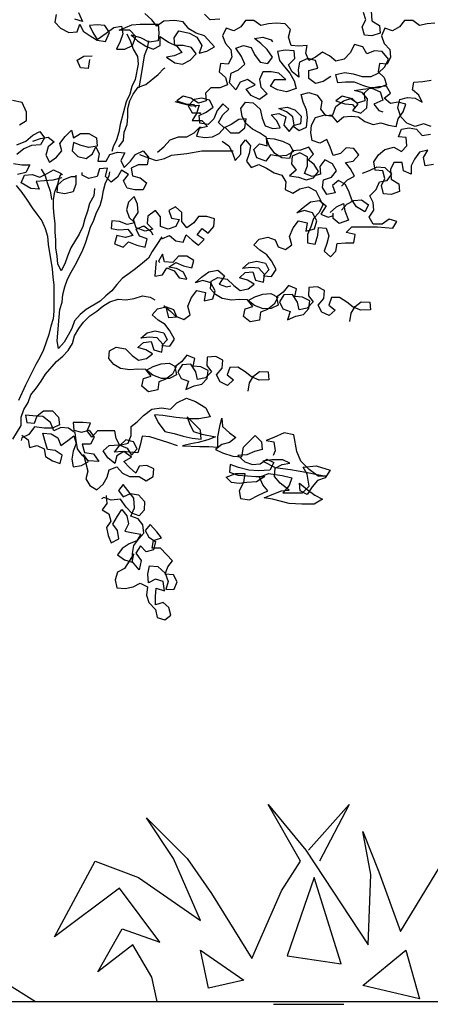
# Model space of a CAD drawing. Units: millimetres. Extents: x 2254 to 4166, y 592 to 1339.
# Drawn here: x 3122 to 3122, y 765 to 766 of the extents above; entities that cross this region are included whole.
import ezdxf

# ---------------------------------------------------------------- set-up
doc = ezdxf.new("R2010")
doc.units = ezdxf.units.MM
doc.layers.add('COTA', color=30, linetype='Continuous')
doc.layers.add('duv', color=50, linetype='Continuous')

msp = doc.modelspace()

# ---------------------------------------------------------------- linework, layer by layer
at = {"layer": 'COTA', "color": 8}
for p, q in [((3121.98913, 765.22318), (3122.00984, 765.19804)), ((3122.00688, 765.19212), (3121.98913, 765.22318)), ((3122.01132, 765.19804), (3122.0335, 765.22318)), ((3122.0335, 765.22318), (3122.01723, 765.19212)), ((3121.92258, 765.21579), (3121.94477, 765.1936)), ((3121.93737, 765.1936), (3121.92258, 765.21579)), ((3122.04089, 765.20839), (3122.04977, 765.18621)), ((3122.04533, 765.18473), (3122.04089, 765.20839)), ((3122.00984, 765.19804), (3122.04385, 765.14628)), ((3121.8723, 765.15072), (3121.89448, 765.19212)), ((3121.89448, 765.19212), (3121.91815, 765.18325)), ((3121.95216, 765.15959), (3121.93737, 765.1936)), ((3121.94477, 765.1936), (3121.95808, 765.17438)), ((3121.99653, 765.17586), (3122.00688, 765.19212)), ((3122.0616, 765.15367), (3122.08674, 765.19508)), ((3122.04977, 765.18621), (3122.0616, 765.15367)), ((3121.91815, 765.18325), (3121.95216, 765.15959)), ((3122.01427, 765.18325), (3121.99948, 765.14036)), ((3122.02906, 765.13593), (3122.01427, 765.18325)), ((3122.04385, 765.14628), (3122.04533, 765.18473)), ((3121.90779, 765.17734), (3121.8723, 765.15072)), ((3121.92998, 765.14776), (3121.90779, 765.17734)), ((3121.95808, 765.17438), (3121.98026, 765.13888)), ((3121.98026, 765.13888), (3121.99653, 765.17586)), ((3121.89596, 765.13149), (3121.90927, 765.15515)), ((3121.90927, 765.15515), (3121.92998, 765.14776)), ((3121.91519, 765.14628), (3121.89596, 765.13149)), ((3121.92554, 765.12853), (3121.91519, 765.14628)), ((3121.95216, 765.14332), (3121.97582, 765.12705)), ((3121.9566, 765.12262), (3121.95216, 765.14332)), ((3122.04089, 765.1241), (3122.06456, 765.14332)), ((3122.06456, 765.14332), (3122.07195, 765.1167)), ((3121.99948, 765.14036), (3122.02906, 765.13593)), ((3121.9285, 765.11522), (3121.92554, 765.12853)), ((3121.97582, 765.12705), (3121.9566, 765.12262)), ((3121.84568, 765.12557), (3121.86195, 765.11522)), ((3122.07195, 765.1167), (3122.04089, 765.1241)), ((3121.86195, 765.11522), (3121.9285, 765.11522)), ((3121.99209, 765.11374), (3122.03054, 765.11374))]:
    msp.add_line(p, q, dxfattribs=at)
for points in [[(3121.87321, 765.65564), (3121.87246, 765.65147), (3121.87549, 765.64806), (3121.88005, 765.64578), (3121.8846, 765.64617), (3121.88611, 765.65034), (3121.88801, 765.64655), (3121.89181, 765.6439), (3121.89561, 765.64163), (3121.90016, 765.64087), (3121.90243, 765.6458), (3121.89977, 765.6496), (3121.8956, 765.64997), (3121.89143, 765.64959), (3121.89333, 765.6458), (3121.89561, 765.642), (3121.90053, 765.64542), (3121.9047, 765.64846), (3121.90888, 765.64923), (3121.90964, 765.64505), (3121.90813, 765.64088), (3121.90623, 765.6367), (3121.91079, 765.63671), (3121.91496, 765.63861), (3121.91685, 765.64354), (3121.91343, 765.64695), (3121.90774, 765.64695), (3121.91457, 765.64999), (3121.91912, 765.65037), (3121.92898, 765.65038), (3121.92937, 765.64545), (3121.92899, 765.64128), (3121.92406, 765.64051), (3121.91951, 765.64279), (3121.91419, 765.6443), (3121.91761, 765.64127), (3121.92217, 765.63824), (3121.92634, 765.63672), (3121.93013, 765.63862), (3121.93013, 765.64355), (3121.93468, 765.64052), (3121.93924, 765.63825), (3121.9419, 765.63484), (3121.93772, 765.63294), (3121.93355, 765.63218), (3121.93811, 765.62915), (3121.94228, 765.62839), (3121.94645, 765.63067), (3121.94986, 765.63409), (3121.9472, 765.6375), (3121.94265, 765.63863), (3121.9381, 765.63863), (3121.93772, 765.6428), (3121.94037, 765.6466), (3121.94606, 765.64547), (3121.95023, 765.64319), (3121.95289, 765.63864), (3121.95138, 765.63447), (3121.95555, 765.63561), (3121.95972, 765.63789), (3121.95441, 765.64396), (3121.94985, 765.64547), (3121.94568, 765.64774), (3121.94264, 765.65153), (3121.93809, 765.65229), (3121.93202, 765.6519), (3121.92823, 765.64924), (3121.92557, 765.65265), (3121.92177, 765.65607)], [(3121.88535, 765.65679), (3121.88763, 765.65186), (3121.88346, 765.653)], [(3121.96274, 765.65307), (3121.95743, 765.65268), (3121.9544, 765.65572)], [(3122.04558, 765.65754), (3122.04597, 765.65223), (3122.05014, 765.64958), (3122.05052, 765.64541), (3122.04597, 765.64389), (3122.0418, 765.64426), (3122.04066, 765.64881), (3122.04255, 765.65261), (3122.04141, 765.65678)], [(3122.02922, 765.5617), (3122.03263, 765.56512), (3122.03642, 765.56702), (3122.03414, 765.57119), (3122.03148, 765.5746), (3122.03566, 765.57536), (3122.03869, 765.57878), (3122.03603, 765.58219), (3122.03186, 765.58257), (3122.02882, 765.57953), (3122.02465, 765.57839), (3122.02313, 765.58294), (3122.02123, 765.58711), (3122.01744, 765.58521), (3122.01326, 765.58672), (3122.0125, 765.5909), (3122.01288, 765.59507), (3122.01515, 765.59925), (3122.02008, 765.60077), (3122.02425, 765.60001), (3122.02691, 765.5966), (3122.03032, 765.59964), (3122.0345, 765.60002), (3122.03867, 765.59965), (3122.04209, 765.59699), (3122.04664, 765.59548), (3122.05081, 765.59624), (3122.05499, 765.59511), (3122.05916, 765.59435), (3122.06029, 765.59853), (3122.06295, 765.60232), (3122.06446, 765.6065), (3122.06029, 765.60763), (3122.05611, 765.60687), (3122.0527, 765.6099), (3122.05611, 765.61256), (3122.05383, 765.61635), (3122.04966, 765.61597), (3122.04548, 765.61521), (3122.04093, 765.61672), (3122.03638, 765.61861), (3122.03144, 765.61861), (3122.02727, 765.61822), (3122.02613, 765.62278), (3122.03106, 765.62392), (3122.03561, 765.62316), (3122.04055, 765.62165), (3122.04548, 765.62166), (3122.04927, 765.62356), (3122.05306, 765.62697), (3122.05495, 765.63115), (3122.05153, 765.63532), (3122.04736, 765.63569), (3122.04319, 765.63417), (3122.04091, 765.63796), (3122.03636, 765.6391), (3122.03408, 765.63454), (3122.03067, 765.63113), (3122.02612, 765.62998), (3122.0227, 765.63302), (3122.01891, 765.63491), (3122.01512, 765.63225), (3122.01133, 765.63035), (3122.0098, 765.63452), (3122.01056, 765.6387), (3122.00601, 765.63831), (3122.00183, 765.63869), (3122.00031, 765.64324), (3122.00145, 765.64741), (3121.99841, 765.65045), (3121.99348, 765.65082), (3121.9893, 765.65044), (3121.98513, 765.64967), (3121.98133, 765.65233), (3121.97678, 765.65232), (3121.97413, 765.64891), (3121.97034, 765.64663), (3121.96616, 765.64814), (3121.96427, 765.64396), (3121.96579, 765.63979), (3121.96883, 765.63638), (3121.96921, 765.63221), (3121.96732, 765.62841), (3121.96315, 765.62879), (3121.96239, 765.62424), (3121.96581, 765.6212), (3121.96695, 765.61703), (3121.96278, 765.61551), (3121.95785, 765.61551), (3121.95482, 765.61247), (3121.9552, 765.6083), (3121.95103, 765.60715), (3121.94685, 765.60981), (3121.94268, 765.61094), (3121.93926, 765.60828), (3121.9442, 765.60677), (3121.94837, 765.60639), (3121.94951, 765.60488)], [(3122.08038, 765.65082), (3122.07621, 765.65044), (3122.07204, 765.64967), (3122.06824, 765.65233), (3122.06369, 765.65232), (3122.06104, 765.64891), (3122.05724, 765.64663), (3122.05307, 765.64814), (3122.05118, 765.64396), (3122.0527, 765.63979), (3122.05574, 765.63638), (3122.05612, 765.63221), (3122.05423, 765.62841), (3122.05005, 765.62879), (3122.0493, 765.62424), (3122.05272, 765.6212), (3122.05386, 765.61703), (3122.04969, 765.61551), (3122.04475, 765.61551), (3122.04172, 765.61247), (3122.0421, 765.6083), (3122.03793, 765.60715), (3122.03376, 765.60981), (3122.02958, 765.61094), (3122.02617, 765.60828), (3122.0311, 765.60677), (3122.03528, 765.60639), (3122.03642, 765.60488)], [(3121.91192, 765.64505), (3121.91382, 765.64088), (3121.91534, 765.63671), (3121.91762, 765.63254), (3121.918, 765.62837), (3121.91649, 765.62002), (3121.9146, 765.61622), (3121.91346, 765.61205), (3121.91157, 765.60788), (3121.90817, 765.59535), (3121.90741, 765.59118), (3121.90628, 765.58701), (3121.90439, 765.58321), (3121.90363, 765.58055)], [(3122.02347, 765.62164), (3122.0193, 765.61898), (3122.01513, 765.61783), (3122.01133, 765.62049), (3122.01133, 765.62504), (3122.01626, 765.62618), (3122.01512, 765.63035), (3122.01095, 765.63149), (3122.00639, 765.62959), (3122.00564, 765.62541), (3122.00602, 765.62124), (3122.00223, 765.62427), (3122.00033, 765.62806), (3122.00374, 765.63148), (3122.00335, 765.63565), (3121.99842, 765.63603), (3121.99425, 765.63527), (3121.99539, 765.63034), (3121.99805, 765.62692), (3122.00109, 765.62351), (3122.00337, 765.61934), (3122.00451, 765.61517), (3121.9992, 765.61327), (3121.99427, 765.6144), (3121.99047, 765.61629), (3121.99275, 765.62009), (3121.99882, 765.6201), (3121.99502, 765.62351), (3121.99084, 765.62426), (3121.98629, 765.62426), (3121.9844, 765.62008), (3121.98516, 765.61591), (3121.98858, 765.61212), (3121.98441, 765.60908), (3121.97985, 765.61135), (3121.9772, 765.61476), (3121.98213, 765.61705), (3121.97795, 765.62008), (3121.97378, 765.61856), (3121.97151, 765.61438), (3121.96809, 765.61817), (3121.96884, 765.62348), (3121.97301, 765.62538), (3121.97642, 765.62842), (3121.97452, 765.63259), (3121.97148, 765.63714), (3121.97566, 765.63866), (3121.97983, 765.63753), (3121.98173, 765.63374), (3121.98477, 765.62957), (3121.98894, 765.62881), (3121.9916, 765.63223), (3121.98856, 765.6364), (3121.98514, 765.63981), (3121.98172, 765.64246), (3121.98628, 765.64323), (3121.99083, 765.64171), (3121.99159, 765.64058)], [(3121.92368, 765.64127), (3121.92293, 765.6371), (3121.92141, 765.63292), (3121.9199, 765.62382), (3121.91839, 765.61547)], [(3121.89144, 765.631), (3121.89069, 765.62607), (3121.88651, 765.62644), (3121.88461, 765.63061), (3121.88841, 765.63289), (3121.89296, 765.6329)], [(3121.90742, 765.58321), (3121.91007, 765.58663), (3121.91045, 765.59118), (3121.91196, 765.59536), (3121.91234, 765.59953), (3121.91233, 765.60408), (3121.91347, 765.60826), (3121.91536, 765.61205), (3121.91801, 765.61585), (3121.92218, 765.61737), (3121.92901, 765.62269), (3121.93204, 765.6261), (3121.9328, 765.62648)], [(3122.07837, 765.59432), (3122.0742, 765.59584), (3122.06965, 765.59432), (3122.06509, 765.59621), (3122.06167, 765.59962), (3122.06015, 765.60455), (3122.06129, 765.6091), (3122.06546, 765.61025), (3122.06963, 765.60987), (3122.07343, 765.6076), (3122.07153, 765.61139), (3122.06811, 765.61442), (3122.06887, 765.61859), (3122.0738, 765.61898), (3122.07835, 765.61974)], [(3122.02923, 765.54842), (3122.03226, 765.55184), (3122.03606, 765.55374), (3122.04023, 765.55412), (3122.04402, 765.55147), (3122.04213, 765.54767), (3122.03758, 765.55033), (3122.03492, 765.55412), (3122.0334, 765.55829), (3122.03149, 765.56246), (3122.0277, 765.56473), (3122.02429, 765.56207), (3122.02581, 765.5579), (3122.02126, 765.55714), (3122.01898, 765.56093), (3122.01935, 765.56511), (3122.0239, 765.56663), (3122.02656, 765.57004), (3122.02428, 765.57384), (3122.0201, 765.57611), (3122.01745, 765.57231), (3122.01783, 765.56814), (3122.01328, 765.567), (3122.00911, 765.56851), (3122.01062, 765.57268), (3122.01062, 765.57762), (3122.00644, 765.57989), (3122.00227, 765.57799), (3122.00189, 765.57381), (3122.00455, 765.5704), (3122.00076, 765.56736), (3122.00569, 765.56661), (3122.00987, 765.5651), (3122.01404, 765.56624), (3122.01669, 765.56966), (3122.01441, 765.57345), (3122.011, 765.5761), (3122.01403, 765.57914), (3122.01137, 765.58293), (3122.00682, 765.58141), (3122.00227, 765.58102), (3122.00075, 765.57685), (3121.99658, 765.57722), (3121.99278, 765.5795), (3121.98974, 765.58367), (3121.98822, 765.58784), (3121.9924, 765.58746), (3121.99695, 765.58633), (3122.00075, 765.58444), (3122.00302, 765.58064), (3121.99923, 765.57836), (3121.99468, 765.57798), (3121.99051, 765.57874), (3121.98785, 765.57532), (3121.98292, 765.57721), (3121.9814, 765.58176), (3121.98443, 765.5848), (3121.98861, 765.58367), (3121.98822, 765.58822), (3121.98443, 765.59087), (3121.98063, 765.59276), (3121.97683, 765.59617), (3121.97493, 765.59997), (3121.97417, 765.60414), (3121.97682, 765.60756), (3121.981, 765.60718), (3121.98479, 765.60377), (3121.98594, 765.59884), (3121.98746, 765.59467), (3121.99163, 765.59315), (3121.9958, 765.59354), (3121.9939, 765.59733), (3121.99087, 765.60074), (3121.99504, 765.6015), (3121.99883, 765.59961), (3121.9977, 765.59506), (3122.00074, 765.59164), (3122.00339, 765.59506), (3122.00263, 765.59961), (3121.99921, 765.60227), (3121.99504, 765.60416), (3121.99959, 765.60492), (3122.00376, 765.60341), (3122.00718, 765.6), (3122.0068, 765.59582), (3122.00263, 765.59468), (3122.00605, 765.59203), (3122.01022, 765.59393), (3122.0106, 765.59924), (3122.01021, 765.60341), (3122.00831, 765.60759), (3122.00717, 765.61176), (3122.01134, 765.6129), (3122.0159, 765.61139), (3122.01855, 765.60797), (3122.0178, 765.6038), (3122.02046, 765.60039), (3122.02463, 765.60077), (3122.02614, 765.60533), (3122.03031, 765.60836), (3122.03487, 765.60989), (3122.03828, 765.60647), (3122.03525, 765.60306), (3122.0398, 765.60154), (3122.04322, 765.60458), (3122.04359, 765.60951), (3122.04055, 765.61293), (3122.03638, 765.61406), (3122.04093, 765.61482), (3122.04586, 765.61521), (3122.05042, 765.61331), (3122.05194, 765.60876), (3122.04701, 765.60648), (3122.04967, 765.60307), (3122.05194, 765.60231)], [(3121.85316, 765.5953), (3121.85695, 765.59758), (3121.85695, 765.60214), (3121.85466, 765.60744), (3121.84935, 765.60858)], [(3121.93813, 765.6079), (3121.94306, 765.60677), (3121.94723, 765.60563), (3121.95141, 765.60602), (3121.94989, 765.60146), (3121.94762, 765.59767), (3121.95293, 765.59767), (3121.95597, 765.59426), (3121.95142, 765.59312), (3121.9499, 765.58894), (3121.95446, 765.58819), (3121.95863, 765.58857), (3121.96242, 765.59047), (3121.96545, 765.59389), (3121.96849, 765.59086), (3121.97304, 765.59086), (3121.97646, 765.59352), (3121.97721, 765.59845), (3121.97304, 765.59807), (3121.96887, 765.59541), (3121.96508, 765.59351), (3121.96204, 765.59654), (3121.96431, 765.60072), (3121.96772, 765.60375), (3121.9643, 765.60679), (3121.96127, 765.60299), (3121.95938, 765.59844), (3121.95635, 765.5954), (3121.9518, 765.59615), (3121.95141, 765.60032), (3121.9552, 765.60223), (3121.959, 765.60488), (3121.95709, 765.60868), (3121.95292, 765.60981), (3121.94875, 765.60905), (3121.94534, 765.60563), (3121.94762, 765.60184), (3121.95217, 765.60184), (3121.95179, 765.60108)], [(3121.85165, 765.5843), (3121.85658, 765.5862), (3121.86037, 765.58962), (3121.86416, 765.59152), (3121.86682, 765.58811), (3121.86455, 765.58431), (3121.85962, 765.58393), (3121.85545, 765.58203), (3121.85166, 765.57899)], [(3121.86037, 765.5862), (3121.86455, 765.58773), (3121.86872, 765.58849), (3121.87214, 765.58584), (3121.86872, 765.58318), (3121.86759, 765.57862), (3121.86949, 765.57483), (3121.87328, 765.57749), (3121.87631, 765.58091), (3121.87517, 765.58508), (3121.8782, 765.58888), (3121.88161, 765.59229), (3121.88276, 765.58812), (3121.88655, 765.5904), (3121.8911, 765.59041), (3121.89528, 765.58813), (3121.89566, 765.58358), (3121.89111, 765.58282), (3121.88693, 765.58395), (3121.88276, 765.58547), (3121.882, 765.58091), (3121.88504, 765.57788), (3121.8896, 765.57675), (3121.89301, 765.57941), (3121.8949, 765.5832), (3121.8968, 765.57941), (3121.89605, 765.57524), (3121.9006, 765.57524), (3121.90249, 765.57904), (3121.90666, 765.58018), (3121.91084, 765.5798), (3121.90857, 765.57563), (3121.91047, 765.57183), (3121.91388, 765.57525), (3121.91653, 765.57905), (3121.9207, 765.58095), (3121.92374, 765.57754), (3121.92298, 765.57336), (3121.91805, 765.57336), (3121.91426, 765.57146), (3121.91502, 765.56729), (3121.9192, 765.56615), (3121.92261, 765.5635), (3121.92072, 765.5597), (3121.91617, 765.5597), (3121.91199, 765.56045), (3121.91009, 765.56463), (3121.91275, 765.56804), (3121.90895, 765.57032), (3121.90668, 765.56652), (3121.90326, 765.56386), (3121.90023, 765.56689), (3121.90136, 765.57145), (3121.89681, 765.57106), (3121.89567, 765.56689), (3121.89112, 765.56575), (3121.88733, 765.56764), (3121.88733, 765.56916)], [(3121.92867, 765.5802), (3121.93208, 765.58324), (3121.93549, 765.58703), (3121.94004, 765.58855), (3121.94459, 765.58856), (3121.94876, 765.59084), (3121.9518, 765.59388), (3121.95256, 765.59388)], [(3122.07953, 765.57346), (3122.07498, 765.5727), (3122.07421, 765.57725), (3122.07649, 765.58142), (3122.07194, 765.58028), (3122.06928, 765.57648), (3122.06739, 765.57269), (3122.06739, 765.56814), (3122.06322, 765.57003), (3122.06246, 765.57458), (3122.0579, 765.57458), (3122.05601, 765.57078), (3122.05639, 765.56547), (3122.06057, 765.56282), (3122.06095, 765.55865), (3122.0564, 765.55712), (3122.05223, 765.5575), (3122.05109, 765.56205), (3122.05298, 765.56585), (3122.05184, 765.57002), (3122.04766, 765.57039), (3122.0469, 765.57495), (3122.04955, 765.57874), (3122.05297, 765.58178), (3122.0579, 765.58292), (3122.06207, 765.58065), (3122.0651, 765.58369), (3122.06472, 765.58824), (3122.06055, 765.58862), (3122.06206, 765.59279), (3122.06623, 765.59355), (3122.07041, 765.5928), (3122.07344, 765.58939), (3122.078, 765.59015)], [(3121.96394, 765.5863), (3121.96774, 765.58365), (3121.96964, 765.57986), (3121.97116, 765.57568), (3121.97419, 765.5791), (3121.97419, 765.58365), (3121.97684, 765.58707), (3121.9795, 765.58366), (3121.97875, 765.57948), (3121.97723, 765.57531), (3121.97989, 765.5719), (3121.98406, 765.57342), (3121.98824, 765.57153), (3121.99241, 765.56887), (3121.99659, 765.56774), (3121.99887, 765.56395), (3121.99849, 765.55977), (3122.00267, 765.55788), (3122.00646, 765.56016), (3122.01101, 765.5613), (3122.01518, 765.55903), (3122.01899, 765.55145), (3122.01709, 765.54727), (3122.01406, 765.54386), (3122.01255, 765.5393), (3122.01065, 765.53513), (3122.01066, 765.53057), (3122.01483, 765.52982), (3122.01634, 765.53475), (3122.01672, 765.53893), (3122.02089, 765.53855), (3122.02242, 765.53438), (3122.02128, 765.5302), (3122.01977, 765.52603), (3122.02318, 765.523), (3122.02622, 765.52604), (3122.02697, 765.53021), (3122.03152, 765.53059), (3122.03608, 765.5306), (3122.03683, 765.53515), (3122.0319, 765.53628), (3122.03493, 765.53932), (3122.04897, 765.53933), (3122.05731, 765.53858), (3122.05959, 765.54238), (3122.05541, 765.54351), (3122.05162, 765.54085), (3122.04669, 765.54085), (3122.04441, 765.54464), (3122.04706, 765.54844), (3122.04668, 765.55261), (3122.04478, 765.5564), (3122.04819, 765.55982), (3122.05008, 765.564), (3122.05425, 765.56476), (3122.05691, 765.56817), (3122.05311, 765.57159), (3122.04856, 765.57196), (3122.04439, 765.57006), (3122.04059, 765.56854)], [(3121.91881, 765.57905), (3121.92374, 765.57716), (3121.92791, 765.57564), (3121.93246, 765.57679), (3121.93626, 765.57869), (3121.9446, 765.57945), (3121.95295, 765.58098), (3121.97002, 765.58099)], [(3121.84976, 765.57405), (3121.85432, 765.5733), (3121.85887, 765.5733), (3121.8566, 765.56913), (3121.85205, 765.56799)], [(3121.87633, 765.56611), (3121.8714, 765.56497), (3121.86229, 765.5642), (3121.86381, 765.56003), (3121.85926, 765.56041), (3121.85395, 765.56344), (3121.85584, 765.56761), (3121.86001, 765.56799), (3121.86419, 765.56648), (3121.86798, 765.56838), (3121.87177, 765.57066), (3121.87557, 765.56877), (3121.8767, 765.56801)], [(3121.86494, 765.57103), (3121.86722, 765.56724), (3121.86836, 765.56307), (3121.86988, 765.5589), (3121.87065, 765.55473), (3121.87065, 765.55435)], [(3121.89416, 765.56044), (3121.89379, 765.55626), (3121.89151, 765.55209), (3121.89038, 765.54792), (3121.88887, 765.54374), (3121.88773, 765.53957), (3121.88584, 765.53539), (3121.88129, 765.5278), (3121.8794, 765.52325), (3121.87789, 765.51907), (3121.87599, 765.51528), (3121.87409, 765.51907), (3121.87371, 765.52324), (3121.87295, 765.52779), (3121.87294, 765.53234), (3121.87256, 765.53652), (3121.87256, 765.54107), (3121.87217, 765.54562), (3121.87179, 765.5498), (3121.87179, 765.55435), (3121.87254, 765.55852), (3121.87405, 765.5627), (3121.87519, 765.56687), (3121.87595, 765.56801)], [(3121.88391, 765.56764), (3121.88392, 765.5627), (3121.8824, 765.55853), (3121.87785, 765.55739), (3121.87368, 765.55814), (3121.87405, 765.56232), (3121.87747, 765.56535), (3121.88164, 765.56688), (3121.88353, 765.56688)], [(3121.93099, 765.53392), (3121.92833, 765.52974), (3121.92568, 765.52594), (3121.92379, 765.52215), (3121.92038, 765.51949), (3121.91659, 765.51645), (3121.91317, 765.51379), (3121.90938, 765.51113), (3121.90635, 765.50772), (3121.9037, 765.5043), (3121.90029, 765.50164), (3121.89725, 765.4986), (3121.88967, 765.49404), (3121.88626, 765.49138), (3121.88323, 765.48797), (3121.88171, 765.48379), (3121.87982, 765.48), (3121.87755, 765.4762), (3121.87452, 765.47278), (3121.87375, 765.47696), (3121.87413, 765.48113), (3121.8745, 765.48568), (3121.87525, 765.49403), (3121.87639, 765.4982), (3121.87676, 765.50238), (3121.8779, 765.50655), (3121.87941, 765.51073), (3121.88131, 765.51452), (3121.88358, 765.51832), (3121.88737, 765.52591), (3121.88926, 765.53046), (3121.89077, 765.53502), (3121.89191, 765.53919), (3121.8938, 765.54299), (3121.89531, 765.54716), (3121.89721, 765.55096), (3121.89834, 765.55513), (3121.8991, 765.5593), (3121.90023, 765.56348), (3121.90212, 765.56727), (3121.9025, 765.56955)], [(3121.85129, 765.56192), (3121.85433, 765.55813), (3121.85737, 765.55396), (3121.86003, 765.54978), (3121.86269, 765.54637), (3121.86535, 765.54258), (3121.86725, 765.53841), (3121.86839, 765.53424), (3121.86877, 765.52969), (3121.86954, 765.52513), (3121.8703, 765.52096), (3121.87106, 765.51641), (3121.87144, 765.51186), (3121.87183, 765.50768), (3121.87184, 765.49327), (3121.87147, 765.48909), (3121.87033, 765.48492), (3121.8692, 765.48037), (3121.86617, 765.47202), (3121.86428, 765.46784), (3121.862, 765.46405), (3121.85632, 765.45266), (3121.85254, 765.44431)], [(3121.93099, 765.53278), (3121.93516, 765.53468), (3121.93858, 765.53165), (3121.94275, 765.53089), (3121.94426, 765.53507), (3121.94768, 765.53203), (3121.9511, 765.52938), (3121.95413, 765.53242), (3121.95033, 765.53507), (3121.95299, 765.53849), (3121.9564, 765.53584), (3121.95943, 765.53963), (3121.95981, 765.54381), (3121.95564, 765.54494), (3121.95108, 765.54494), (3121.94843, 765.54152), (3121.94464, 765.53886), (3121.94198, 765.54227), (3121.94198, 765.5472), (3121.93856, 765.55024), (3121.93477, 765.54834), (3121.93629, 765.54416), (3121.94046, 765.54341), (3121.93857, 765.53961), (3121.9344, 765.53809), (3121.93022, 765.53961), (3121.93022, 765.54492), (3121.92756, 765.54833), (3121.92339, 765.54529), (3121.92301, 765.54112), (3121.92605, 765.53808), (3121.92188, 765.53694), (3121.91695, 765.53883), (3121.91542, 765.54339), (3121.91808, 765.54718), (3121.91769, 765.55173), (3121.91579, 765.55591), (3121.91276, 765.55287), (3121.91162, 765.54869), (3121.91315, 765.54452), (3121.91618, 765.54149), (3121.91201, 765.54073), (3121.90784, 765.54224), (3121.90366, 765.54262), (3121.90329, 765.53844), (3121.90746, 765.53769), (3121.91239, 765.53807), (3121.91505, 765.53466), (3121.91088, 765.53352), (3121.90633, 765.53465), (3121.90519, 765.5301), (3121.90975, 765.52821), (3121.91278, 765.53124), (3121.91733, 765.52935), (3121.92189, 765.52822), (3121.92302, 765.53277), (3121.91885, 765.53428), (3121.91695, 765.53808), (3121.92112, 765.53998), (3121.92491, 765.53694), (3121.92605, 765.53505)], [(3122.03386, 765.48763), (3122.0346, 765.49214), (3122.03679, 765.49577), (3122.04012, 765.49831), (3122.04474, 765.4981), (3122.04517, 765.49388), (3122.0399, 765.49369), (3122.03563, 765.49548), (3122.03212, 765.4982), (3122.02828, 765.50071), (3122.02386, 765.50061), (3122.02239, 765.49654), (3122.0259, 765.49382), (3122.02246, 765.49075), (3122.01851, 765.49274), (3122.0166, 765.49647), (3122.01964, 765.50019), (3122.02006, 765.50449), (3122.01611, 765.50648), (3122.01137, 765.50618), (3122.01115, 765.50155), (3122.0137, 765.49823), (3122.01046, 765.49483), (3122.00612, 765.49389), (3122.00517, 765.49822), (3122.00254, 765.50239), (3121.99779, 765.50209), (3121.99528, 765.49826), (3121.99719, 765.49453), (3122.00126, 765.49306), (3121.99967, 765.48847), (3122.00425, 765.49046), (3122.00858, 765.4914), (3122.0115, 765.4946), (3122.01193, 765.4989), (3122.00797, 765.50089), (3122.00367, 765.50131), (3122.00461, 765.5055), (3122.00034, 765.50729), (3121.99731, 765.50357), (3121.99366, 765.50082), (3121.99461, 765.49648), (3121.99087, 765.49458), (3121.98645, 765.49447), (3121.98166, 765.49638), (3121.97814, 765.4991), (3121.98188, 765.50101), (3121.98633, 765.50248), (3121.99055, 765.5029), (3121.9945, 765.50091), (3121.99251, 765.49696), (3121.98887, 765.4942), (3121.98493, 765.49262), (3121.98451, 765.48831), (3121.97933, 765.48728), (3121.97561, 765.49032), (3121.97656, 765.49451), (3121.98069, 765.49577), (3121.97794, 765.49942), (3121.97332, 765.49964), (3121.9691, 765.49921), (3121.96407, 765.50007), (3121.96044, 765.50227), (3121.95756, 765.50539), (3121.95799, 765.5097), (3121.96172, 765.5116), (3121.96675, 765.51074), (3121.97034, 765.50718), (3121.97386, 765.50447), (3121.97819, 765.50541), (3121.98152, 765.50796), (3121.97789, 765.51016), (3121.9735, 765.51142), (3121.97662, 765.51429), (3121.98084, 765.51471), (3121.98231, 765.51026), (3121.9867, 765.50899), (3121.98712, 765.5133), (3121.98405, 765.51674), (3121.97975, 765.51716), (3121.9752, 765.51654), (3121.97865, 765.51961), (3121.98299, 765.52056), (3121.9877, 765.51949), (3121.9896, 765.51576), (3121.98668, 765.51257), (3121.99099, 765.51215), (3121.9935, 765.51598), (3121.99099, 765.52068), (3121.98844, 765.524), (3121.98461, 765.52652), (3121.98141, 765.52944), (3121.98433, 765.53263), (3121.98899, 765.53378), (3121.99306, 765.53231), (3121.99465, 765.52837), (3121.99872, 765.52691), (3122.00204, 765.52946), (3122.0009, 765.53411), (3122.0028, 765.53891), (3122.00584, 765.54262), (3122.01055, 765.54156), (3122.00981, 765.53705), (3122.01447, 765.5382), (3122.01573, 765.54259), (3122.01342, 765.54696), (3122.00903, 765.54823), (3122.00489, 765.54696), (3122.00834, 765.55004), (3122.0123, 765.55299), (3122.01717, 765.55382), (3122.02088, 765.55078), (3122.01793, 765.54622), (3122.022, 765.54475), (3122.02433, 765.54533)], [(3122.02316, 765.54728), (3122.02657, 765.55032), (3122.03037, 765.55222), (3122.03113, 765.54804), (3122.03303, 765.54311), (3122.0281, 765.54121), (3122.02468, 765.54387), (3122.02468, 765.5469)], [(3121.92796, 765.52101), (3121.92759, 765.51684), (3121.92721, 765.51229), (3121.93138, 765.51305), (3121.93366, 765.51685), (3121.93783, 765.51533), (3121.94049, 765.51154), (3121.94467, 765.51079), (3121.94276, 765.51458), (3121.93897, 765.51647), (3121.9348, 765.51723), (3121.93859, 765.51989), (3121.94276, 765.51799), (3121.94732, 765.51686), (3121.94845, 765.52103), (3121.94465, 765.52331), (3121.9401, 765.5233), (3121.93707, 765.51988), (3121.93252, 765.52026), (3121.93137, 765.52443), (3121.9291, 765.52064), (3121.92986, 765.51988)], [(3121.97824, 765.44945), (3121.97898, 765.45396), (3121.98117, 765.45759), (3121.9845, 765.46014), (3121.98912, 765.45992), (3121.98955, 765.4557), (3121.98428, 765.45551), (3121.98001, 765.4573), (3121.9765, 765.46002), (3121.97266, 765.46253), (3121.96824, 765.46243), (3121.96677, 765.45836), (3121.97028, 765.45565), (3121.96684, 765.45257), (3121.96289, 765.45456), (3121.96098, 765.4583), (3121.96402, 765.46201), (3121.96444, 765.46631), (3121.96049, 765.46831), (3121.95575, 765.468), (3121.95553, 765.46338), (3121.95808, 765.46005), (3121.95484, 765.45666), (3121.9505, 765.45571), (3121.94955, 765.46005), (3121.94692, 765.46422), (3121.94217, 765.46391), (3121.93966, 765.46008), (3121.94157, 765.45635), (3121.94564, 765.45488), (3121.94405, 765.45029), (3121.94863, 765.45228), (3121.95296, 765.45323), (3121.95588, 765.45642), (3121.95631, 765.46073), (3121.95235, 765.46272), (3121.94805, 765.46314), (3121.94899, 765.46732), (3121.94472, 765.46911), (3121.94169, 765.4654), (3121.93804, 765.46265), (3121.93899, 765.45831), (3121.93525, 765.4564), (3121.93083, 765.4563), (3121.92604, 765.4582), (3121.92252, 765.46092), (3121.92626, 765.46283), (3121.93071, 765.4643), (3121.93493, 765.46472), (3121.93888, 765.46273), (3121.93689, 765.45878), (3121.93325, 765.45603), (3121.92931, 765.45444), (3121.92889, 765.45014), (3121.92371, 765.44911), (3121.91999, 765.45214), (3121.92094, 765.45633), (3121.92507, 765.4576), (3121.92232, 765.46124), (3121.9177, 765.46146), (3121.91348, 765.46104), (3121.90845, 765.4619), (3121.90482, 765.46409), (3121.90194, 765.46722), (3121.90237, 765.47152), (3121.9061, 765.47343), (3121.91113, 765.47257), (3121.91472, 765.46901), (3121.91824, 765.46629), (3121.92257, 765.46724), (3121.9259, 765.46979), (3121.92227, 765.47198), (3121.91788, 765.47325), (3121.921, 765.47612), (3121.92522, 765.47654), (3121.92669, 765.47208), (3121.93108, 765.47082), (3121.9315, 765.47512), (3121.92843, 765.47856), (3121.92413, 765.47899), (3121.91958, 765.47836), (3121.92303, 765.48143), (3121.92737, 765.48238), (3121.93208, 765.48132), (3121.93398, 765.47759), (3121.93106, 765.4744), (3121.93537, 765.47397), (3121.93788, 765.47781), (3121.93537, 765.4825), (3121.93282, 765.48582), (3121.92899, 765.48834), (3121.92579, 765.49126), (3121.92871, 765.49445), (3121.93337, 765.4956), (3121.93744, 765.49413), (3121.93903, 765.4902), (3121.9431, 765.48873), (3121.94642, 765.49128), (3121.94528, 765.49594), (3121.94718, 765.50073), (3121.95022, 765.50445), (3121.95493, 765.50339), (3121.95419, 765.49888), (3121.95885, 765.50003), (3121.96011, 765.50442), (3121.9578, 765.50879), (3121.95341, 765.51005), (3121.94927, 765.50879), (3121.95272, 765.51186), (3121.95668, 765.51482), (3121.96155, 765.51564), (3121.96526, 765.51261), (3121.96231, 765.50805), (3121.96638, 765.50658), (3121.96871, 765.50715)], [(3121.84952, 765.42306), (3121.85407, 765.43066), (3121.85406, 765.43521), (3121.85558, 765.43938), (3121.85785, 765.44318), (3121.85936, 765.44735), (3121.8624, 765.45115), (3121.86505, 765.45495), (3121.86732, 765.45874), (3121.87338, 765.46558), (3121.8768, 765.46861), (3121.87983, 765.47165), (3121.8821, 765.47545), (3121.88323, 765.47962), (3121.88551, 765.4838), (3121.88816, 765.48721), (3121.89157, 765.49063), (3121.89536, 765.49329), (3121.89877, 765.49595), (3121.90257, 765.49823), (3121.90712, 765.49975), (3121.91129, 765.49937), (3121.91584, 765.50014), (3121.92039, 765.50166), (3121.92457, 765.5009), (3121.92722, 765.49939)], [(3121.93216, 765.49636), (3121.93596, 765.49295), (3121.93899, 765.48992), (3121.93482, 765.48953), (3121.9333, 765.4956)], [(3121.93956, 765.41941), (3121.93425, 765.4213), (3121.92438, 765.42433), (3121.92021, 765.4247), (3121.91907, 765.41977), (3121.91794, 765.41559), (3121.91376, 765.41597), (3121.90921, 765.41634), (3121.90504, 765.41596), (3121.90807, 765.41976), (3121.91262, 765.4209), (3121.91414, 765.42508), (3121.91413, 765.43001), (3121.91754, 765.43267), (3121.92095, 765.43608), (3121.9255, 765.4395), (3121.93081, 765.44027), (3121.93575, 765.43951), (3121.93916, 765.44293), (3121.94447, 765.44559), (3121.9494, 765.4437), (3121.95509, 765.44029), (3121.95737, 765.43536), (3121.95131, 765.43421), (3121.94637, 765.43421), (3121.93879, 765.43496), (3121.93158, 765.43609), (3121.92702, 765.43647), (3121.92892, 765.4323), (3121.93272, 765.42737), (3121.93766, 765.42623), (3121.94259, 765.42472), (3121.94752, 765.42359), (3121.95245, 765.42321), (3121.95207, 765.42814), (3121.94486, 765.43535), (3121.94638, 765.43117), (3121.94828, 765.42738), (3121.95283, 765.42587), (3121.96042, 765.42436), (3121.95625, 765.42284), (3121.95094, 765.42132), (3121.94677, 765.42055), (3121.94221, 765.41941), (3121.9517, 765.41904), (3121.95663, 765.41904), (3121.96156, 765.41867), (3121.96156, 765.42436), (3121.96269, 765.43005), (3121.96382, 765.4346), (3121.96421, 765.43005), (3121.96801, 765.42664), (3121.97142, 765.42399), (3121.96801, 765.42133), (3121.96384, 765.42019), (3121.96043, 765.41753), (3121.96422, 765.41564), (3121.96991, 765.41374), (3121.97485, 765.41337), (3121.9756, 765.41868), (3121.98204, 765.42514), (3121.98546, 765.42173), (3121.98584, 765.41755), (3121.98167, 765.41641), (3121.9775, 765.41451), (3121.97257, 765.41413), (3121.97637, 765.41072), (3121.98054, 765.4092), (3121.98471, 765.40959), (3121.9885, 765.41224), (3121.9923, 765.41035), (3121.99003, 765.40618), (3121.98396, 765.40579), (3121.97865, 765.40617), (3121.97295, 765.40768), (3121.9684, 765.40919), (3121.96802, 765.40502), (3121.97258, 765.4035), (3121.97789, 765.40313), (3121.98244, 765.40275), (3121.98737, 765.40276), (3121.98283, 765.39972), (3121.97751, 765.39934), (3121.97334, 765.39895), (3121.96917, 765.39933), (3121.96613, 765.40236), (3121.97144, 765.40426), (3121.97637, 765.40427), (3121.97562, 765.39933), (3121.97335, 765.39478), (3121.97411, 765.39061), (3121.97904, 765.38985), (3121.98397, 765.39251), (3121.9889, 765.39479), (3121.98624, 765.39821), (3121.98434, 765.40238), (3121.98927, 765.40428), (3121.99686, 765.40315), (3122.00217, 765.40201), (3122.00066, 765.39784), (3121.99725, 765.39366), (3122.00787, 765.39367), (3122.01166, 765.39747), (3122.01052, 765.40392), (3122.00824, 765.40771), (3122.01544, 765.40848), (3122.02303, 765.40621), (3122.02038, 765.40203), (3122.01621, 765.40051), (3122.01318, 765.39709), (3122.01053, 765.39292), (3122.00673, 765.39481), (3122.00635, 765.39898), (3122.01052, 765.39557), (3122.0147, 765.39254), (3122.01887, 765.39027), (3122.01432, 765.38761), (3122.0075, 765.3876), (3122.00067, 765.38798), (3121.99156, 765.39024), (3121.98701, 765.391), (3121.99232, 765.39328), (3121.99649, 765.3948), (3122.00066, 765.39518), (3121.99572, 765.39897), (3121.99269, 765.40276), (3121.99306, 765.40732), (3121.99685, 765.40922), (3122.00103, 765.40998), (3121.99723, 765.41187), (3121.99116, 765.41187), (3121.98623, 765.4111), (3121.99306, 765.4077), (3122.00141, 765.40657), (3122.00976, 765.40506), (3122.01697, 765.40354), (3122.02114, 765.40279), (3122.01659, 765.40279), (3122.01165, 765.40658), (3122.00709, 765.41112), (3122.00481, 765.41643), (3122.00329, 765.42554), (3121.99798, 765.42667), (3121.99229, 765.42401), (3121.98812, 765.42249), (3121.99229, 765.42173), (3121.99305, 765.4168), (3121.99192, 765.41414)], [(3121.85445, 765.42534), (3121.85787, 765.42269), (3121.85863, 765.41852), (3121.8628, 765.41966), (3121.8666, 765.41777), (3121.86736, 765.4136), (3121.87116, 765.41132), (3121.87533, 765.40981), (3121.87647, 765.41436), (3121.87267, 765.41701), (3121.8685, 765.41739), (3121.86697, 765.42232), (3121.86583, 765.42649), (3121.87039, 765.42612), (3121.87418, 765.42384), (3121.8757, 765.41967), (3121.87949, 765.42233), (3121.88291, 765.42499), (3121.88405, 765.42082), (3121.88253, 765.41664), (3121.88178, 765.41209), (3121.88254, 765.40792), (3121.88709, 765.40868), (3121.89089, 765.41096), (3121.88823, 765.41475), (3121.89051, 765.40565), (3121.88938, 765.40148), (3121.89166, 765.39768), (3121.89545, 765.39541), (3121.89886, 765.39845), (3121.90114, 765.40225), (3121.90227, 765.40642), (3121.90644, 765.40794), (3121.90948, 765.40453), (3121.91328, 765.40264), (3121.91859, 765.40264), (3121.92238, 765.40037), (3121.92617, 765.40265), (3121.92655, 765.40682), (3121.92275, 765.40871), (3121.91858, 765.40833), (3121.91669, 765.40454), (3121.91327, 765.40757), (3121.91023, 765.41098), (3121.9144, 765.41326), (3121.91023, 765.41629), (3121.90644, 765.41401), (3121.9053, 765.40984), (3121.90151, 765.41287), (3121.89885, 765.41666), (3121.90226, 765.4197), (3121.90757, 765.42008), (3121.91212, 765.41819), (3121.9144, 765.4144), (3121.91744, 765.41781), (3121.91553, 765.42161), (3121.91136, 765.42274), (3121.90795, 765.4197), (3121.90605, 765.42349), (3121.90529, 765.42767), (3121.8958, 765.42766), (3121.89277, 765.42424), (3121.89011, 765.42765), (3121.892, 765.43183), (3121.88783, 765.4322), (3121.88252, 765.4322), (3121.8829, 765.42803), (3121.88708, 765.42689), (3121.89125, 765.42803), (3121.89391, 765.42424), (3121.89201, 765.42045), (3121.88746, 765.42044), (3121.8886, 765.41589), (3121.89354, 765.41514), (3121.89658, 765.41097), (3121.89088, 765.41134), (3121.88747, 765.41437), (3121.88481, 765.41778), (3121.88405, 765.42234), (3121.88366, 765.42651), (3121.87987, 765.42916), (3121.87569, 765.42954), (3121.8719, 765.42764), (3121.87, 765.43219), (3121.86582, 765.4356), (3121.86051, 765.43597), (3121.85634, 765.43635), (3121.8571, 765.43218), (3121.86127, 765.4318), (3121.86279, 765.43597), (3121.8662, 765.43863), (3121.87113, 765.43864), (3121.87455, 765.43523), (3121.87493, 765.43105), (3121.87114, 765.42915), (3121.86659, 765.42915), (3121.86128, 765.4299), (3121.85825, 765.42573), (3121.85445, 765.42383), (3121.85408, 765.42231)], [(3121.90045, 765.39223), (3121.90084, 765.38792), (3121.8983, 765.38452), (3121.90198, 765.38224), (3121.90318, 765.37817), (3121.90064, 765.37477), (3121.90156, 765.37045), (3121.9033, 765.36636), (3121.9074, 765.36863), (3121.90676, 765.37321), (3121.90419, 765.37653), (3121.90677, 765.381), (3121.90904, 765.38468), (3121.91187, 765.38109), (3121.91279, 765.37676), (3121.91077, 765.3728), (3121.9153, 765.37184), (3121.91957, 765.37115), (3121.91729, 765.36747), (3121.91321, 765.36574), (3121.90936, 765.36319), (3121.90682, 765.35979), (3121.91048, 765.35698), (3121.91473, 765.35575), (3121.9157, 765.36028), (3121.91059, 765.35241), (3121.90676, 765.3504), (3121.90554, 765.34615), (3121.90646, 765.34182), (3121.91101, 765.34139), (3121.91533, 765.34231), (3121.91916, 765.34432), (3121.92312, 765.34231), (3121.92269, 765.33776), (3121.92389, 765.33369), (3121.92751, 765.3298), (3121.92843, 765.32548), (3121.93268, 765.32425), (3121.93599, 765.32682), (3121.93479, 765.33089), (3121.93167, 765.33368), (3121.9276, 765.33248), (3121.9275, 765.33705), (3121.92792, 765.3416), (3121.93243, 765.3401), (3121.93181, 765.34522), (3121.92756, 765.34644), (3121.92373, 765.34443), (3121.92336, 765.34928), (3121.92433, 765.35381), (3121.92888, 765.35338), (3121.93277, 765.34975), (3121.93449, 765.34513), (3121.93327, 765.34087), (3121.93783, 765.34098), (3121.93932, 765.34495), (3121.9373, 765.34878), (3121.93276, 765.34921), (3121.93424, 765.35319), (3121.93677, 765.35659), (3121.93031, 765.36353), (3121.92574, 765.36342), (3121.92643, 765.36769), (3121.93078, 765.36915), (3121.92821, 765.37246), (3121.92459, 765.37634), (3121.92179, 765.37322), (3121.9238, 765.36939), (3121.92748, 765.36712), (3121.92652, 765.36259), (3121.92245, 765.36139), (3121.91935, 765.36472), (3121.91679, 765.36078), (3121.9196, 765.35666), (3121.91861, 765.35159), (3121.91501, 765.35601), (3121.9149, 765.36058), (3121.91559, 765.36485), (3121.91841, 765.36851), (3121.9212, 765.37163), (3121.92056, 765.37622), (3121.91799, 765.37953), (3121.91401, 765.38101), (3121.91605, 765.3855), (3121.91571, 765.39088), (3121.91236, 765.39503), (3121.90979, 765.39834), (3121.90726, 765.39494), (3121.90983, 765.39163), (3121.91391, 765.39336), (3121.91818, 765.39268), (3121.92155, 765.38907), (3121.92138, 765.38424), (3121.91858, 765.38112), (3121.91461, 765.3826), (3121.9115, 765.38593), (3121.90844, 765.39033), (3121.90332, 765.38971), (3121.89934, 765.39119), (3121.89797, 765.39044)]]:
    msp.add_lwpolyline(points, dxfattribs=at)
at = {"layer": 'duv', "color": 2}
msp.add_line((3118.29678, 765.11522), (3122.99682, 765.11522), dxfattribs=at)

doc.saveas('drawing.dxf')
